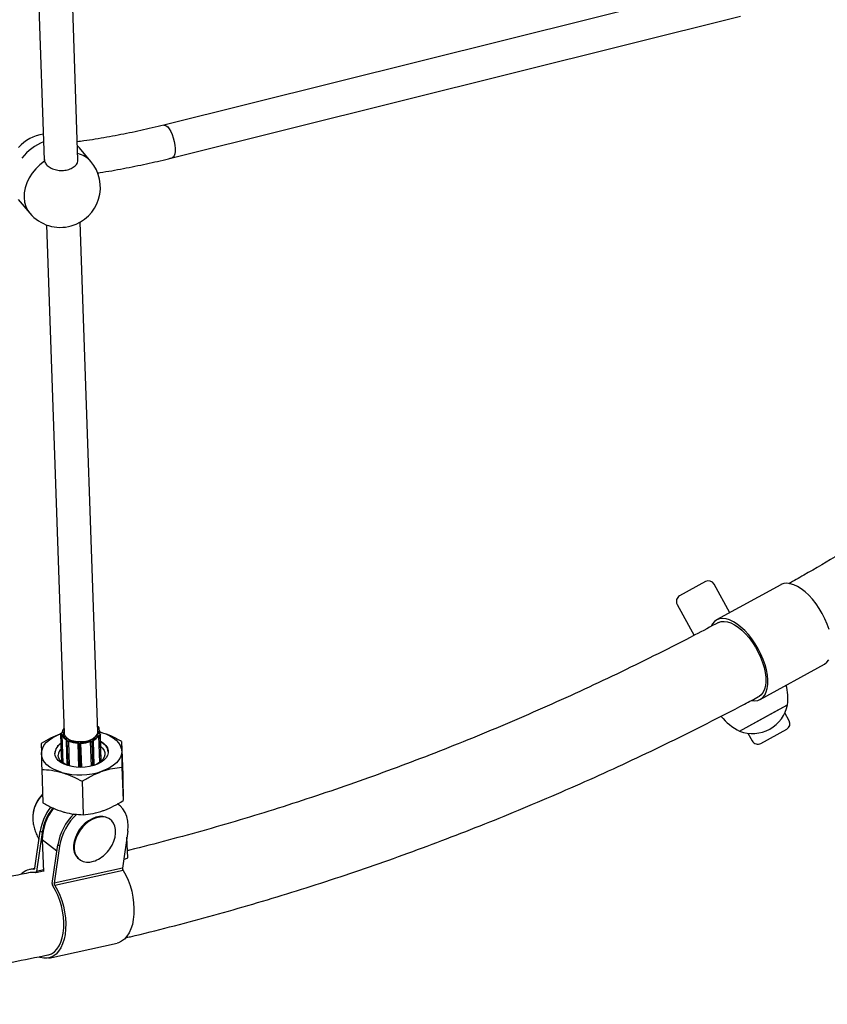
# Model space of a CAD drawing. Units: millimetres. Extents: x 37 to 56.9, y 35.8 to 60.5.
# Drawn here: x 45.5 to 45.9, y 42.7 to 43.1 of the extents above; entities that cross this region are included whole.
import ezdxf

# ---------------------------------------------------------------- set-up
doc = ezdxf.new("R2010")
doc.units = ezdxf.units.MM

# ---------------------------------------------------------------- blocks, each defined once
blk = doc.blocks.new('aa')
at = {"color": 7, "linetype": 'Continuous', "lineweight": 25}
for p, q in [((45.54095789570446, 43.38746551090689), (45.55160502879823, 43.07866840134832)), ((45.56761467030396, 43.07865564986447), (45.55694710082431, 43.38804547267591)), ((45.8780271445024, 43.16262206748955), (45.608392253578, 43.09535691878776)), ((45.61226496905875, 43.07983299241002), (45.88189985998315, 43.14709814111183)), ((45.56828618495955, 43.08455636507534), (45.5673767208872, 43.08555685899462)), ((45.57375093208807, 43.07809707717539), (45.56828618495953, 43.08455636507533)), ((45.55169775358489, 43.07912124700103), (45.55172535733346, 43.0782225004624)), ((45.53927627963414, 43.0600131337963), (45.54474102676267, 43.05355384589636)), ((45.57697147260401, 42.80728179931501), (45.56862672735573, 43.04930311998214)), ((45.55266235473408, 43.04800294521313), (45.56098128034491, 42.80673046738895)), ((45.86529453511665, 42.87870820200202), (45.85302604349244, 42.87196456634209)), ((45.87685429081373, 42.86390574583871), (45.86936856239183, 42.87752430429539)), ((45.90101816883661, 42.87718793198746), (45.87060264708077, 42.86046939776087)), ((45.85184214578581, 42.86789053906692), (45.85993512829177, 42.85316722169092)), ((45.89131524232199, 42.82278760205794), (45.92173076407782, 42.83950613628454)), ((45.88150585718013, 42.8076963930655), (45.90429019876795, 42.82022028786251)), ((45.89838483249429, 42.81697427850716), (45.90429019876795, 42.8202202878625)), ((45.88150585718015, 42.80769639306548), (45.89838483249429, 42.81697427850716)), ((45.90501349373716, 42.81267656285314), (45.90299421627257, 42.81635017304065)), ((45.55949847103891, 42.80642923328413), (45.55995855453347, 42.79308550478702)), ((45.55950071621099, 42.80640767878369), (45.55949847103891, 42.80642923328413)), ((45.55954899996955, 42.80613081024099), (45.55950071621099, 42.80640767878369)), ((45.55959734737254, 42.80649834029353), (45.5596456311311, 42.80622147175086)), ((45.56002409012554, 42.80677329164227), (45.55995176476421, 42.80676765278622)), ((45.56007981509857, 42.80676046234518), (45.55995667903449, 42.80675086202621)), ((45.56008221680678, 42.80603100381521), (45.56020535287082, 42.80604060413418)), ((45.57725887896326, 42.8090961054659), (45.57737050121024, 42.80912856708345)), ((45.57755884142603, 42.80943100376285), (45.57734333218323, 42.80967791030903)), ((45.57741646156447, 42.80899628098899), (45.57738822905726, 42.80898807050339)), ((45.57763703685104, 42.80941385585085), (45.57742152760824, 42.80966076239699)), ((45.57770014141525, 42.80926867640122), (45.57770064582976, 42.80926041665784)), ((45.57773134037082, 42.80837018775975), (45.57770064582974, 42.80926041665782)), ((45.5778470389409, 42.8063960062608), (45.57772724108639, 42.80641042518053)), ((45.57786184701498, 42.8064123830227), (45.57779271945024, 42.80642070324522)), ((45.57800317144242, 42.80637912291382), (45.57797085962019, 42.80731625756037)), ((45.57797280051772, 42.80725996601765), (45.57867797803367, 42.80706453212069)), ((45.5780096311526, 42.80585722132113), (45.57813439661216, 42.80613065742797)), ((45.57823404762752, 42.80603610265591), (45.57810928216794, 42.80576266654909)), ((45.57868434695604, 42.79350786434803), (45.57824977858701, 42.80611158171278)), ((45.88546779966656, 42.8067164078122), (45.88748707713115, 42.80304279762467)), ((45.89156110440632, 42.80185889991803), (45.90382959603053, 42.80860253557796)), ((45.56012587674997, 42.80589515352085), (45.56009473206414, 42.80589272532144)), ((45.56058410344336, 42.79260527753303), (45.56012587674997, 42.80589515352085)), ((45.56199774842835, 42.80334428855799), (45.56240192585912, 42.79162199474715)), ((45.56250415173645, 42.80296667605676), (45.56214741060466, 42.80315384003293)), ((45.56220344438881, 42.80362241774225), (45.56216102400968, 42.80359724923944)), ((45.56229583566493, 42.80364556121282), (45.56220919052537, 42.80359415364687)), ((45.56221455836538, 42.80327828034773), (45.56257129949716, 42.80309111637152)), ((45.56313671746801, 42.80310752730877), (45.56322336260756, 42.80315893487472)), ((45.56323283927154, 42.80300019219433), (45.56321092420001, 42.8029871897283)), ((45.56364068274866, 42.79117157262334), (45.56323283927154, 42.80300019219433)), ((45.56752859129346, 42.80196470000983), (45.5679240880461, 42.79049417052747)), ((45.56753061841427, 42.80200360126794), (45.56753000943684, 42.80199181243766)), ((45.56753318729933, 42.80202208502774), (45.56753061841427, 42.80200360126793)), ((45.56753061841428, 42.80200360126793), (45.56753482976098, 42.80196468350242)), ((45.56763641799543, 42.80214190120333), (45.56762680600414, 42.80207274056187)), ((45.56848772938902, 42.8016926488345), (45.56798945402429, 42.80170253213963)), ((45.56799436167411, 42.80184131632345), (45.56849263703881, 42.80183143301831)), ((45.56892232195238, 42.8020470439685), (45.56893193394368, 42.80211620460997)), ((45.56902726668267, 42.80197965525656), (45.56902483553097, 42.80196216252226)), ((45.56942348557915, 42.79048818155069), (45.56902726668267, 42.80197965525656)), ((45.57398083308498, 42.79110876294364), (45.57357789894947, 42.80279499766)), ((45.57359608928049, 42.80278119970222), (45.57357789894947, 42.80279499766)), ((45.57360264426369, 42.80295306154652), (45.5736745629782, 42.8028985088623)), ((45.57423232309525, 42.80285981965775), (45.57463898411203, 42.80303184153199)), ((45.57469995044357, 42.80290486007075), (45.57429328942679, 42.80273283819655)), ((45.57473188162181, 42.80334576573534), (45.5746599629073, 42.80340031841953)), ((45.5747951731622, 42.80334253193665), (45.57476390432075, 42.80336625036996)), ((45.57530895886836, 42.79154556919705), (45.57490910482213, 42.80314247257338)), ((45.57490910482214, 42.80314247257338), (45.57490918458941, 42.8031350946538)), ((45.57740285089154, 42.80569949130273), (45.57752264874607, 42.80568507238303)), ((45.57790670060778, 42.79289293003281), (45.57747025380409, 42.80555112733987)), ((45.57750055415983, 42.80554748037643), (45.57747025380409, 42.80555112733987)), ((45.58829517060323, 42.80285534329107), (45.58884191255559, 42.78699827331039)), ((45.55040489161817, 42.78948283131079), (45.55095163357053, 42.77362576133011)), ((45.58848714259619, 42.79057192196353), (45.58903388454855, 42.77471485198285)), ((45.56954200310366, 42.7838856659734), (45.57008874505601, 42.76802859599272)), ((45.5873427210327, 42.77246081970092), (45.586484307173, 42.77312749521802)), ((45.58691990611142, 42.77278919319245), (45.58650883587079, 42.77312731983044)), ((45.57139241882193, 42.76424553862029), (45.57129477518946, 42.7641649105983)), ((45.58301290284763, 42.76572044216195), (45.58269082596748, 42.76597057881597)), ((45.54719774950955, 42.74266349809817), (45.54971208494465, 42.76022322995833)), ((45.55057049880435, 42.75955655444122), (45.54792962373326, 42.74111308923098)), ((45.55057049880435, 42.75955655444122), (45.54971208494465, 42.76022322995833)), ((45.59128225847705, 42.76021866498562), (45.58876792304196, 42.74265893312547)), ((45.55069725535814, 42.75610203891273), (45.55121601553655, 42.74105651987594)), ((45.56689859368556, 42.75850437104661), (45.56684464485239, 42.75838980804959)), ((45.59120398454241, 42.74753632303788), (45.59086675736904, 42.75731686917015)), ((45.55536921051728, 42.73533523474948), (45.55801008558835, 42.75377869995972)), ((45.55886849944805, 42.75311202444263), (45.55635416401294, 42.73555229258248)), ((45.55886849944805, 42.75311202444263), (45.55801008558835, 42.75377869995972)), ((45.5679700154833, 42.74701600883181), (45.56829209236346, 42.74676587217779)), ((45.58935681051216, 42.7467716326199), (45.59120398454241, 42.74753632303788)), ((45.54718137568965, 42.74257372104064), (45.54457910858703, 42.74200318008985)), ((45.54757150449527, 42.7405807598154), (45.55120495231556, 42.7413773847168)), ((45.58876792304196, 42.74265893312547), (45.55635416401294, 42.73555229258248)), ((45.58899606726129, 42.74158757491432), (45.55658230823229, 42.73448093437132)), ((45.55378784533122, 42.70000165039629), (45.58620160436023, 42.70710829093927))]:
    blk.add_line(p, q, dxfattribs=at)
at = {"color": 8, "linetype": 'Continuous', "lineweight": 25}
for p, q in [((45.55996010217736, 42.79308418058561), (45.55950071621099, 42.80640767878369)), ((45.56000000775104, 42.79305030320837), (45.55954899996955, 42.80613081024099)), ((45.5774182691265, 42.80894385655414), (45.57741646156447, 42.80899628098899)), ((45.57866656082003, 42.79349199124881), (45.57823404762752, 42.80603610265591)), ((45.56055210902879, 42.79262749388111), (45.56009473206414, 42.80589272532144)), ((45.56254709922706, 42.79156173441756), (45.56214741060466, 42.80315384003293)), ((45.56290216359152, 42.79142320145834), (45.56250415173645, 42.80296667605676)), ((45.56361807712768, 42.79117859805412), (45.56321092420001, 42.8029871897283)), ((45.5683763352169, 42.79048187837643), (45.56798945402429, 42.80170253213963)), ((45.5688743744255, 42.79047884426937), (45.56848772938902, 42.8016926488345)), ((45.56942045432263, 42.79048809356161), (45.56902483553097, 42.80196216252226)), ((45.57399837725214, 42.79111370557381), (45.57359608928049, 42.80278119970222)), ((45.57468664185249, 42.79132450028749), (45.57429328942679, 42.80273283819655)), ((45.57509436025914, 42.79146585485125), (45.57469995044357, 42.80290486007075)), ((45.57793615919888, 42.79291369663507), (45.57750055415983, 42.80554748037643)), ((45.57853627444572, 42.79337867735572), (45.57810928216794, 42.80576266654909)), ((45.55757762901013, 42.7507584897488), (45.55069725535814, 42.75610203891273)), ((45.54693326196681, 42.74216803612201), (45.54673916264114, 42.7421254803007)), ((45.55118942253542, 42.74182779246267), (45.54792962373326, 42.74111308923098))]:
    blk.add_line(p, q, dxfattribs=at)
at = {"color": 8, "linetype": 'Continuous', "lineweight": 25, "flags": 128}
for points in [[(45.60839298624973, 43.09535710126964), (45.60879819616759, 43.09537540799019), (45.60947472657212, 43.09510282137428), (45.61019118367835, 43.0944791752991), (45.61091406674829, 43.09353363076201), (45.61160957457302, 43.09231040037464), (45.61224518597965, 43.09086668103041), (45.61279118048524, 43.08926997944126), (45.61322202799354, 43.08759495559889)], [(45.61322202799354, 43.08759495559889), (45.6135175825539, 43.08591993175652), (45.61366402436357, 43.08432323016737), (45.61365450596631, 43.08287951082313), (45.61348947243177, 43.08165628043578), (45.61317664054461, 43.08071073589868), (45.61273063797619, 43.08008708982349), (45.61226372537168, 43.07983268300305)], [(45.56828618495954, 43.08455636507534), (45.56805522082693, 43.08482065548469), (45.56737842836775, 43.08550733720743)], [(45.55172535733346, 43.0782225004624), (45.54957911472138, 43.07653593607546), (45.54763259044352, 43.07462809227691), (45.5459259998746, 43.07253838529913), (45.54449460133631, 43.07030998868484), (45.54336796765712, 43.06798894131778), (45.54256937519483, 43.06562319625488), (45.54211532294484, 43.06326163001172), (45.54201519166936, 43.06095303276904), (45.54227105008996, 43.05874510036308), (45.54287761214759, 43.05668344888505), (45.54382234621308, 43.05481067224845), (45.54474102676269, 43.05355384589637)], [(45.57824986435929, 42.80610766826821), (45.57824908895655, 42.80609056665018), (45.57823404762752, 42.80603610265591)]]:
    blk.add_lwpolyline(points, dxfattribs=at)
at = {"color": 7, "linetype": 'Continuous', "lineweight": 25, "flags": 128}
for points in [[(45.92173076407784, 42.83950613628454), (45.9218308698595, 42.83956257989627), (45.92294223805188, 42.84041468119295), (45.92385837524512, 42.84156942947341)], [(45.92397403895466, 42.85594507402715), (45.92308757325807, 42.85847814529592), (45.92200342371849, 42.86100900378217), (45.92073988768868, 42.86349493581139), (45.91931829005387, 42.86589398593949), (45.91776262332849, 42.8681656650412), (45.91609914273086, 42.87027163365096), (45.9143559230701, 42.87217634902376), (45.91256238492331, 42.87384766499538), (45.91074879810014, 42.87525737451799), (45.90894577077476, 42.87638168571458), (45.9071837329071, 42.87720162341813), (45.90549242267193, 42.87770334941825), (45.90390038456329, 42.87787839601073), (45.90243448764474, 42.8777238089082), (45.9011194720763, 42.87724219710019), (45.90101816883662, 42.87718793198746)], [(45.88704033011973, 42.82223336046712), (45.88711194987789, 42.8222205290291), (45.8886849240081, 42.82209995765911), (45.89012750563816, 42.82230897239688), (45.89141534810366, 42.82284404566967), (45.89252671629605, 42.82369614696634), (45.89344285348928, 42.82485089524681), (45.8941482978999, 42.82628880165282), (45.89463114363782, 42.82798559842443), (45.89488324164381, 42.82991264847053), (45.8949003372224, 42.8320374286813), (45.89468214184895, 42.83432407882556), (45.8942323380392, 42.83673400676925), (45.89355851719883, 42.83922653980055), (45.89267205150225, 42.84175961106932), (45.89158790196265, 42.84429046955559), (45.89032436593284, 42.84677640158479), (45.88890276829804, 42.8491754517129), (45.88734710157264, 42.85144713081462), (45.88568362097502, 42.85355309942436), (45.88394040131426, 42.85545781479716), (45.88214686316747, 42.8571291307688), (45.8803332763443, 42.85853884029139), (45.87853024901892, 42.85966315148799), (45.87676821115126, 42.86048308919155), (45.87507690091609, 42.86098481519166), (45.87348486280744, 42.86115986178413), (45.8720189658889, 42.86100527468162), (45.87070395032046, 42.8605236628736), (45.86956200981518, 42.85972315459409), (45.86861241707253, 42.85861726014022), (45.86802125418386, 42.85756647194304)], [(45.87132517947292, 42.85915491651542), (45.87144200241205, 42.85921710867839), (45.87272265566553, 42.85967106589619), (45.87415414993271, 42.85979458801981), (45.87571026854668, 42.85958541284083), (45.87736251244574, 42.85904737123454), (45.87908062211092, 42.85819031700048), (45.88083313174462, 42.8570299463981), (45.88258794554149, 42.85558751068233), (45.88431292549731, 42.8538894269039), (45.88597647999063, 42.85196679410241), (45.88754814235802, 42.84985482375227), (45.88899912886646, 42.8475921948929), (45.89030286586427, 42.84522034575329), (45.89143547645624, 42.84278271484403), (45.89237621778972, 42.84032394541595), (45.89310786094331, 42.83788906785487), (45.89361700646073, 42.83552267498627), (45.89389432975105, 42.83326810539353), (45.8939347518611, 42.8311666497066), (45.89373753249244, 42.82925679439735), (45.89330628355928, 42.82757351693068), (45.89264890303922, 42.82614764518047), (45.8917774303281, 42.82500529284175), (45.89070782574817, 42.82416738117944), (45.89059270992986, 42.8241020833034)], [(45.55026026879488, 42.79703514813549), (45.55040146794125, 42.79842831243907), (45.55086605006738, 42.79980695663669), (45.55164606604431, 42.80114749174385), (45.55272816958239, 42.80242698083323), (45.5540938455901, 42.80362353149177), (45.55571972697227, 42.80471667040594), (45.5575779944477, 42.80568769366586), (45.55963685254466, 42.80651998679433)], [(45.57694419838614, 42.80807282912266), (45.57703218101214, 42.80771733283206), (45.57701870776746, 42.80677106293463), (45.57665362112347, 42.80583869007937), (45.5759528771184, 42.80496096343408), (45.57494710162781, 42.80417624386494), (45.57368025186689, 42.80351882738266), (45.5722076952492, 42.80301744624211), (45.57059378956507, 42.80269401320504), (45.56890907023724, 42.80256266384717), (45.56722716758453, 42.80262913876574), (45.56562158882355, 42.80289053268781), (45.56416250545054, 42.80333542144467), (45.56291368641038, 42.80394436126286), (45.56192971108763, 42.80469073855029), (45.56125358392552, 42.80554193303799), (45.56091485492545, 42.80646074344236), (45.56092832817014, 42.80740701333978), (45.56095400612703, 42.80752149719672)], [(45.56098128034489, 42.80673046738895), (45.56105028228339, 42.8062260699527), (45.56146332575022, 42.80529744733333), (45.56222767111877, 42.80444872097313), (45.56330757844909, 42.8037195763734), (45.56465255247467, 42.80314410752524), (45.5661997037049, 42.80274922271241), (45.56787668906777, 42.80255338630987), (45.56960509459157, 42.80256575541014), (45.57130410195498, 42.80278575164785), (45.572894267462, 42.80320308824342), (45.57430123674087, 42.8037982510015), (45.57545922147183, 42.80454341077296), (45.57631407557589, 42.80540372471512), (45.57682582702522, 42.80633896550418), (45.576971472604, 42.80728179931501)], [(45.57867797803367, 42.80706453212069), (45.58076099997295, 42.80635069004794), (45.58264794488168, 42.80548677379183), (45.58430652660932, 42.804487565199), (45.58570836636266, 42.80337016100552), (45.58682947827486, 42.80215368030696), (45.58765067981028, 42.80085893742533), (45.58815791998295, 42.7995080857703), (45.5883425197729, 42.79812423878823)], [(45.5783652682906, 42.8027620521879), (45.57838927423776, 42.80274890274265), (45.57975650023273, 42.80185171718911), (45.5808229518651, 42.800831633291), (45.58155794926311, 42.79971799700481), (45.58194034788983, 42.79854284561887), (45.58195914683298, 42.79733998609898), (45.58161380528121, 42.79614402252349), (45.5809142580822, 42.79498936058698), (45.57988062993519, 42.79390921781106), (45.57854265644006, 42.79293466793682), (45.57693882865824, 42.79209374698975), (45.57511528579489, 42.79141064673443), (45.5731244878581, 42.79090501872152), (45.57102370647987, 42.79059140894833), (45.56887337731557, 42.79047883939707), (45.56673536142016, 42.79057054848874), (45.56467116561826, 42.79086389791979), (45.56274017306485, 42.79135044856115), (45.56099793489993, 42.79201620323676), (45.55949457214341, 42.79284200939672), (45.55827333380463, 42.79380411010135), (45.5573693526871, 42.79487482746508), (45.5568086346817, 42.79602335889879), (45.55660731062454, 42.79721666324428), (45.55660731062454, 42.79721666324428)], [(45.5599248105341, 42.78809485480302), (45.55784178859483, 42.78880869687578), (45.5559548436861, 42.7896726131319), (45.55429626195846, 42.79067182172473), (45.55289442220511, 42.79178922591819), (45.55177331029291, 42.79300570661677), (45.5509521087575, 42.79430044949839), (45.55044486858482, 42.79565130115343), (45.55026026879488, 42.79703514813549)], [(45.57844661038363, 42.80040290038717), (45.5792991689696, 42.79961568064772), (45.58001514151599, 42.79859414087878), (45.58038781000779, 42.7975096996618), (45.58040519657303, 42.79639721182978), (45.58006674239319, 42.79529243365701), (45.57938332566411, 42.79423087362298), (45.57837691196177, 42.79324665114062), (45.57707984825065, 42.79237139993035), (45.57553382322564, 42.7916332512862), (45.57378852740313, 42.79105592991299), (45.57358586066861, 42.79100286927643)], [(45.5883425197729, 42.79812423878823), (45.58820132062653, 42.79673107448464), (45.5877367385004, 42.79535243028704), (45.58695672252347, 42.79401189517988), (45.58587461898538, 42.79273240609049), (45.58450894297768, 42.79153585543195), (45.58288306159551, 42.79044271651777), (45.58102479412008, 42.78947169325785), (45.57896593602311, 42.7886394001294)], [(45.56548009390849, 42.79072338745863), (45.56415588328493, 42.79102214833603), (45.56248441472562, 42.79158748715415), (45.56103309409509, 42.79231512414005), (45.55984856803256, 42.79318167244227), (45.55896890818029, 42.79415928048543), (45.55842238752973, 42.7952165271426), (45.55822657170427, 42.79631943163635)], [(45.59128225847705, 42.76021866498562), (45.5914751230528, 42.76268150770851), (45.59133413613182, 42.76502187870203), (45.59086216780126, 42.7671921347618), (45.59006882597529, 42.76914809573297), (45.58897026080567, 42.77084994389067), (45.58758883591124, 42.77226303451414), (45.58627042681287, 42.77318252301797)], [(45.58269082596748, 42.76597057881597), (45.58220297997281, 42.76631025990245), (45.58087558327884, 42.76692154000474), (45.57937969962666, 42.76721596312376), (45.57776078068412, 42.76718458336204), (45.57606801648404, 42.76682835417776), (45.57435284081007, 42.76615809941441), (45.57266736840715, 42.76519418442383), (45.57106281150136, 42.76396589727523), (45.56958792374233, 42.76251055885209), (45.56828751884827, 42.76087238887592), (45.56720110896387, 42.75910116231256), (45.56636170410373, 42.7572506969848), (45.56579480915973, 42.75537721834526), (45.5655176489479, 42.75353765109438), (45.56553864484104, 42.7517878895522), (45.56585715888954, 42.75018109933777), (45.56646351320523, 42.74876610195868), (45.56733928401903, 42.74758589139427), (45.5679700154833, 42.74701600883181)], [(45.58324152162401, 42.75269398166049), (45.58378180936705, 42.7536352886812), (45.5846212142272, 42.75548575400894), (45.5851881091712, 42.7573592326485), (45.58546526938301, 42.75919879989938), (45.58544427348988, 42.76094856144155), (45.58512575944138, 42.76255535165598), (45.5845194051257, 42.76397034903506), (45.58364363431189, 42.76515055959949), (45.58252505685297, 42.76606012324844), (45.58119766015899, 42.76667140335073), (45.57970177650682, 42.76696582646974), (45.57808285756427, 42.76693444670802), (45.57639009336419, 42.76657821752374), (45.57467491769023, 42.76590796276039), (45.57298944528731, 42.76494404776982), (45.57138488838152, 42.76371576062121), (45.56991000062248, 42.76226042219807), (45.56860959572843, 42.76062225222192), (45.56752318584404, 42.75885102565854), (45.56668378098388, 42.75700056033078), (45.56611688603989, 42.75512708169124), (45.56583972582806, 42.75328751444036), (45.5658607217212, 42.75153775289819), (45.5661792357697, 42.74993096268375), (45.56678559008538, 42.74851596530466), (45.56766136089919, 42.74733575474025), (45.56877993835812, 42.74642619109129), (45.57010733505209, 42.74581491098901), (45.57160321870426, 42.74552048786998), (45.57322213764682, 42.7455518676317), (45.57491490184689, 42.74590809681598), (45.57491490184689, 42.74590809681598)], [(45.54744430635692, 42.74057872413131), (45.5458955335933, 42.7406737468325), (45.54490034358973, 42.74053801044937)], [(45.58899606726129, 42.74158757491432), (45.59025536288281, 42.73935962408241), (45.5913685340109, 42.73694179573855), (45.59231679349111, 42.73437489593073), (45.59308413740737, 42.73170224660824), (45.59365761518244, 42.72896895447063), (45.59402754814675, 42.72622114969521), (45.59418769288671, 42.72350520739126), (45.59413534661577, 42.72086696492038), (45.59387139278972, 42.71835094829258), (45.59340028619648, 42.71599962069415), (45.59272997777198, 42.71385266583013), (45.59187178041107, 42.71194631817666), (45.59084017803804, 42.71031275144614), (45.58965258115935, 42.70897953558693), (45.5883290330239, 42.70796917148108), (45.58689187135013, 42.70729871119364), (45.58620160436023, 42.70710829093927)], [(45.55658230823229, 42.73448093437132), (45.55784160385381, 42.73225298353941), (45.5589547749819, 42.72983515519554), (45.55990303446211, 42.72726825538773), (45.56067037837836, 42.72459560606525), (45.56124385615344, 42.72186231392763), (45.56161378911774, 42.71911450915221), (45.5617739338577, 42.71639856684826), (45.56172158758677, 42.71376032437739), (45.56145763376071, 42.7112443077496), (45.56098652716747, 42.70889298015116), (45.56031621874298, 42.70674602528715), (45.55945802138206, 42.70483967763367), (45.55842641900902, 42.70320611090317), (45.55723882213034, 42.70187289504395), (45.55591527399488, 42.7008625309381), (45.55447811232111, 42.70019207065066), (45.55295159230002, 42.69987282963947), (45.55136147723672, 42.69991019578249), (45.54973460373927, 42.70030353844579), (45.54912650422332, 42.70053914889182)], [(45.55346661032851, 42.70146682003676), (45.55367342418882, 42.70151587179946), (45.55509378325777, 42.70206734924469), (45.55640589981731, 42.70296560720446), (45.55758574350727, 42.70419419480623), (45.55861170643881, 42.70573061145555), (45.55946499892544, 42.7075467189164), (45.56012999360112, 42.70960925664035), (45.56059451162285, 42.71188045090676), (45.56085004571644, 42.71431870661813), (45.56089191598033, 42.71687936908089), (45.56071935559431, 42.71951554182016), (45.56033552486313, 42.72217894545111), (45.55974745333816, 42.72482080187692), (45.55896591107668, 42.7273927276206), (45.55800521139705, 42.72984761992936), (45.55688294874174, 42.73214051942368), (45.55561967644924, 42.73422943349229)]]:
    blk.add_lwpolyline(points, dxfattribs=at)
at = {"color": 7, "linetype": 'Continuous', "lineweight": 25}
for centre, radius, start, end in [((45.55378123229685, 43.07228474943582), 0.01899963689524375, 97.88055114351936, 139.1995160516764), ((45.5592459794254, 43.06582546153588), 0.01899963689524601, 285.7895544315495, 40.23220109903773), ((45.5592459794254, 43.06582546153588), 0.01899963689524384, 220.2322010989912, 285.7895544315495), ((45.86673959990092, 42.87607923951111), 0.002999942667670519, 28.79632506423861, 118.7963250641197), ((45.85447110827671, 42.86933560385118), 0.00299994266767301, 118.7963250641197, 208.7963250642386), ((45.87439516037557, 42.82272074391072), 0.02999942667671075, 355.218842539884, 13.14807466024616), ((45.88755931640993, 42.82367089633318), 0.01708300685757458, 249.2460439264694, 348.346606201699), ((45.89541662460511, 42.83427563591736), 0.02999942667670327, 220.693286303602, 242.3738075883622), ((45.90238453124626, 42.81123149806886), 0.002999942667670519, 298.7963250642386, 28.79632506423861), ((45.55959782130578, 42.80640100745505), 9.733399231458407e-05, 90.27898251308672, 176.0698325324952), ((45.5596461050643, 42.80612413891241), 9.73339922697751e-05, 90.27898248813386, 176.0698325641575), ((45.55997689525632, 42.80636712179415), 0.0004888123633933928, 208.9103298748577, 283.9495576669993), ((45.55990919294292, 42.80643651293106), 0.0003179155273331492, 81.4097543779124, 168.7858077923974), ((45.55998794736051, 42.80641052099337), 0.0003910498907027005, 208.9103298715769, 283.9495576693199), ((45.56346850757058, 42.80667215131186), 0.003487894088449238, 136.6147787567829, 179.1193471831112), ((45.56338598494457, 42.80680891541722), 0.003306524875266953, 137.8375772531435, 180.8396295210597), ((45.55888069163522, 42.80585255102169), 0.001214704958996916, 1.895306056362742, 8.447922015681836), ((45.56444796741566, 42.80763386921521), 0.004531917010991368, 200.5830900652306, 241.6482473743815), ((45.57490461490348, 42.80730186026982), 0.002960046467007136, 342.4729650979552, 37.31195760111034), ((45.57738128391603, 42.80933171431398), 0.0002034331930038666, 266.9616896537448, 29.21374582800968), ((45.57717667596128, 42.80898709900511), 0.0002399613392346758, 2.192925705362178, 36.12474753642265), ((45.57498409357085, 42.8072207007617), 0.002983867162075494, 343.463927998399, 36.32099470073385), ((45.5778915962991, 42.80615598893044), 0.0002441181620447587, 354.0438452080315, 100.516794743863), ((45.57812588332588, 42.80602189694673), 0.0001090931635038603, 7.482092207588159, 85.52426759923597), ((45.56283237556779, 42.79657074260908), 0.006258486000199458, 120.5364329802012, 174.0761161766824), ((45.5625661393543, 42.79673010817194), 0.005969047973988314, 119.2091279830226, 176.2450619377735), ((45.56439113479366, 42.80756242419288), 0.004579543391333526, 201.3503105475632, 240.8810268914273), ((45.56226676947776, 42.80343714986422), 0.0001672289554038021, 110.1398093028705, 251.8073320226444), ((45.5622976782319, 42.80315309246315), 0.0001502694867824194, 123.5826075868864, 179.7149602942893), ((45.56265441936371, 42.80296592848693), 0.000150269486806039, 123.5826075906603, 179.7149602780882), ((45.56283700784572, 42.80368427215335), 0.0007910356169750636, 245.1158273125717, 298.2091944861461), ((45.56283758438456, 42.80366519324872), 0.0006328284935010878, 245.11582731147, 298.2091944906745), ((45.56305855682585, 42.80297628042864), 0.0001527574205397453, 4.09531249229063, 59.2251944299221), ((45.56825630669843, 42.81491464533045), 0.01278777754501436, 246.8228965375577, 267.2214928745486), ((45.56824727940956, 42.81493483142792), 0.01294527804003372, 247.2098749893222, 266.834514422906), ((45.56791225827187, 42.80210320801574), 0.0004080445341886084, 199.9119925409369, 280.9052037110654), ((45.56792804126358, 42.80214357822948), 0.0003094521880448432, 193.2330913638338, 282.3753742223387), ((45.568960913986, 42.80173765849126), 0.0009720948090504393, 173.8787146937202, 182.0708164636578), ((45.56945918934507, 42.80172777518656), 0.000972094803419425, 173.8787146842133, 182.0708165008001), ((45.56857650375733, 42.80218568152775), 0.0005009612011635029, 259.7928200955543, 333.5011229543196), ((45.56856365653346, 42.80222585917291), 0.0004007689609411184, 259.7928200944987, 333.501122952319), ((45.56892726014802, 42.80194866304876), 9.850477726623136e-05, 7.87682223610167, 92.87352981577934), ((45.56870851534913, 42.81681579687118), 0.01470129002891421, 270.8707695242571, 289.445175620289), ((45.56870962837043, 42.81685926133719), 0.01488299604286494, 271.2229202074623, 289.0930249370876), ((45.57372841075902, 42.80277758552945), 0.0001323708273165871, 114.0036553968428, 178.4354363617622), ((45.57399175012173, 42.80343546710645), 0.0007646001160861681, 238.8370214937057, 293.2270110648938), ((45.57399109165122, 42.80342192278583), 0.000611680093000068, 238.837021499272, 293.2270110567252), ((45.5741108424379, 42.8027233680655), 0.0001826926028519095, 2.971339952016169, 48.32184162948146), ((45.57462218146458, 42.80320752120213), 0.0001764813742632223, 275.4633596863898, 51.56720629405362), ((45.57451750345466, 42.80289538993972), 0.0001826926028733966, 2.971339947218837, 48.32184162264137), ((45.57209925297283, 42.80924092128545), 0.006377293877957299, 293.6742056260664, 326.2673372331394), ((45.57214427849574, 42.80919087022937), 0.006450871358733289, 294.2900340487163, 325.651508810855), ((45.57785906793593, 42.80556048005577), 0.0003587493823281701, 159.6779673615989, 182.0766303557931), ((45.57763254575431, 42.80614268803501), 0.0006096670713137425, 257.4965837921777, 321.4405565791974), ((45.57762824202166, 42.80616123850997), 0.0004877336571383827, 257.4965837941288, 321.4405565723488), ((45.57800111786634, 42.80574846083992), 0.0001090931634715034, 7.482092202131912, 85.5242676055119), ((45.57598272762417, 42.79716886279299), 0.006060413404248731, 7.135509328655238, 66.84303020186586), ((45.89011603962205, 42.80448786240893), 0.002999942667668028, 208.7963250640008, 298.7963250641197), ((45.56269587608462, 42.796182819188), 0.004471391797333366, 131.4460346236291, 178.2491950310298), ((45.56856361187575, 42.81919969311355), 0.03228219098735075, 254.4783370379081, 288.7979028338744), ((45.56233432402302, 42.76629243939493), 0.01619952449063955, 135.3394162793939, 179.4210478264879), ((45.56178812601478, 42.76657009008021), 0.01561697371147321, 134.6553960122656, 183.4735120182809), ((45.56313140598598, 42.76596749367241), 0.01708300685757112, 136.1699095424112, 168.6117845298193), ((45.57538878402369, 42.75601273271465), 0.02601963033240061, 142.7603724518961, 170.6874471808977), ((45.57607967655933, 42.75542399738661), 0.02584175260204323, 142.1904882026243, 170.7978730615666), ((45.57479756137855, 42.75599829188506), 0.02410052932454422, 141.0985742526111, 179.7533545798428), ((45.5847588289684, 42.74914021855093), 0.02714794250382891, 134.7198611480208, 170.1622093467008), ((45.58529488009504, 42.74865980588761), 0.02679880303597925, 132.7501459899017, 170.4368260067783), ((45.58182495431231, 42.75144940212937), 0.01650965862708285, 129.6294026898723, 154.7021631221537), ((45.56851848097033, 42.76178369472707), 0.01730291333049798, 316.0219244480192, 328.3096413639725), ((45.57039776631113, 42.75967068607935), 0.0144849361987, 288.1707895672677, 316.8747268383794), ((45.54613290756041, 42.73491690318326), 0.00723402580041232, 85.19262878126105, 136.3808793383247), ((45.54669048130261, 42.74263142481963), 0.0005082811514948998, 275.496007988536, 3.617850500031088), ((45.54743608813629, 42.74107375637274), 0.0004951004536540334, 270.9511019006887, 4.556618916821281), ((45.59042906833226, 42.74245270107072), 0.00167389824538464, 172.9229113679877, 211.1200663215417), ((45.55702092990978, 42.73512808598448), 0.0016646583921075, 172.8516283256197, 212.6728827886453), ((45.55801530930336, 42.73534606052776), 0.001673898245491486, 172.9229113694326, 211.1200663210312)]:
    blk.add_arc(centre, radius, start, end, dxfattribs=at)
at = {"color": 8, "linetype": 'Continuous', "lineweight": 25}
for centre, radius, start, end in [((45.56024778160717, 43.06463431305099), 0.02444914363243318, 111.4566651987361, 141.8181064687482), ((45.56476237035229, 43.070289563866), 0.01190594415217687, 40.97775727462147, 76.68853850579987), ((45.55993262147555, 42.8067529381116), 2.414697233244659e-05, 355.0677887227903, 37.54515999831366), ((45.57700101044691, 42.80925887298652), 0.0005410882079951904, 50.7537815716933, 102.3716521722385), ((45.57736928360345, 42.80960938853488), 7.327147974484306e-05, 44.51886356447044, 110.7433034818041), ((45.57737888168969, 42.8093216584118), 0.0003275404009646044, 276.5882571830127, 349.2237189999249), ((45.57758479232974, 42.8093624946285), 7.325947647989163e-05, 44.46536301494297, 110.7464269787534), ((45.57786595020062, 42.80639378911958), 1.904078409898928e-05, 102.4401949762885, 173.3132130825619), ((45.5622374423888, 42.8033790887997), 0.0002425752029448909, 189.0812201549998, 248.2134423663486), ((45.56218236436791, 42.80355299107995), 4.913247030645179e-05, 56.90721183923953, 115.769265511507), ((45.56761729218961, 42.80198449788584), 8.875405647225238e-05, 83.84646993521663, 167.5704191585135), ((45.57461994233039, 42.80318776229103), 0.0002939982387914733, 285.7915341479427, 349.6801717133564), ((45.57476075731183, 42.80328990690329), 6.288095571829027e-05, 56.8336242106494, 117.3362715741825)]:
    blk.add_arc(centre, radius, start, end, dxfattribs=at)
at = {"color": 7, "linetype": 'Continuous', "lineweight": 25}
for points, knots in [([(45.608392253578, 43.09535691878776), (45.60652936412242, 43.09490098061352), (45.60109344256284, 43.09357055054224), (45.59204935033648, 43.09159244336922), (45.58125150669225, 43.08955451237365), (45.57300190687327, 43.08817287079455), (45.56834842397294, 43.08757063803934), (45.56731191212069, 43.08743649735332)], [0, 0, 0, 0, 0.1369088626243802, 0.3995008054849045, 0.6621097258863675, 0.9247386782374379, 1, 1, 1, 1]), ([(45.55172535733346, 43.0782225004624), (45.55197970370588, 43.07765363161599), (45.55248841336665, 43.0765158560891), (45.55430357196865, 43.07511415599961), (45.55665893478655, 43.07414824529019), (45.55936322986181, 43.07373974351218), (45.56207660328598, 43.07393160592569), (45.56450695505696, 43.07469614200831), (45.56635816253161, 43.0759427723423), (45.56748317167663, 43.07744048567365), (45.56752197951154, 43.07850348330948), (45.56753964061794, 43.07898724424079)], [0, 0, 0, 0, 0.1143150039311372, 0.2286376106698282, 0.3429143674035437, 0.4566603997997708, 0.5695993052204695, 0.6818394915013218, 0.7938404529213777, 0.906178592375472, 1, 1, 1, 1]), ([(45.57688822548684, 43.07266255726442), (45.57729055959194, 43.07272087858), (45.58138398926256, 43.0733142516015), (45.58914399507863, 43.07473568733332), (45.59996381000373, 43.0769098929815), (45.60766084356749, 43.07869131451145), (45.61169049252873, 43.07969054035071), (45.61226496905875, 43.07983299241003)], [0, 0, 0, 0, 0.03391209632915531, 0.3450286206058172, 0.6561656061360654, 0.9509821348237459, 1, 1, 1, 1]), ([(45.93553638695442, 42.89574317660741), (45.93333625644097, 42.89439911257087), (45.9254994497222, 42.88961159200896), (45.91525753101768, 42.88358340135265), (45.90718134115447, 42.87900616886634), (45.90481414216548, 42.87766454363248)], [0, 0, 0, 0, 0.2162498527680523, 0.7702762580405522, 1, 1, 1, 1]), ([(45.87145910659711, 42.85926644556751), (45.86773533780629, 42.85728132983527), (45.85824835022674, 42.85222388149363), (45.84289872826533, 42.84442108258743), (45.82542588254366, 42.83582103857563), (45.80786848888428, 42.82752380255216), (45.7902344596737, 42.81951621026246), (45.77252595907422, 42.81180377615171), (45.75474671018982, 42.80438694095841), (45.73690003699075, 42.79726742999635), (45.7189893857915, 42.79044657316426), (45.70101819472205, 42.78392566421792), (45.68298989140827, 42.77770620214017), (45.66490802990837, 42.77178856440661), (45.64677574230343, 42.76617707132675), (45.62859779269185, 42.76086105143347), (45.61037290578252, 42.75588552168291), (45.59786626054039, 42.75259746043618), (45.59142644084591, 42.75105566464396), (45.5910854546356, 42.75097402709365)], [0, 0, 0, 0, 0.04112804554461033, 0.1047812791750243, 0.1684390489537128, 0.2321014538091418, 0.2957685863918215, 0.359440532399837, 0.423117369896695, 0.486799168626345, 0.5504859893293607, 0.6141778830649209, 0.677874890544476, 0.7415770414817948, 0.8052843539650283, 0.8689968338570027, 0.9327144742300825, 0.9964372548410552, 1, 1, 1, 1]), ([(45.59018495845496, 42.70960415124348), (45.59094997872346, 42.70978061327631), (45.59793398672875, 42.71139156699961), (45.61110390497402, 42.71473069924374), (45.62968823329657, 42.71964187274332), (45.64822734205787, 42.72489113161987), (45.66672212158068, 42.73043834471592), (45.68516788814746, 42.73629298080211), (45.70356146097717, 42.74245114244647), (45.72189926641438, 42.74891244059468), (45.74017784806436, 42.75567546919081), (45.7583937268861, 42.76273903099091), (45.77654345530254, 42.77010176087997), (45.79462354537166, 42.77776240756091), (45.81263070672955, 42.78571908445889), (45.83056097128909, 42.7939719858405), (45.84841296156044, 42.80251327172779), (45.86617569619362, 42.81136481729186), (45.88021511211746, 42.81856165569589), (45.88830007314407, 42.82290769496471), (45.89052570319151, 42.82410407371685)], [0, 0, 0, 0, 0.007449944365684606, 0.06801188573883779, 0.1285781255406776, 0.1891487255593748, 0.2497237355393518, 0.3103031934202767, 0.370887125624087, 0.4314755473865403, 0.492068463128566, 0.552665866864187, 0.6132677426388015, 0.6738740649955277, 0.7344847994638383, 0.795099903066927, 0.8557193248434967, 0.9163430063799449, 0.9769708823496515, 1, 1, 1, 1]), ([(45.55939191396553, 42.80643071219909), (45.55924904311924, 42.80637901889779), (45.55763081568566, 42.80579351443357), (45.5545171392901, 42.80438496472746), (45.55165639715854, 42.80264447270172), (45.55021291962521, 42.80176625263833)], [0, 0, 0, 0, 0.04577915213213043, 0.5185178207654316, 1, 1, 1, 1]), ([(45.55995176476423, 42.80676765278622), (45.55989322266127, 42.8067592729915), (45.55977106828664, 42.80674178765133), (45.55962310901272, 42.8066675216571), (45.55952761957968, 42.80656834754053), (45.55949430114437, 42.80647075762232), (45.55949988986207, 42.80641595327171), (45.55950169456696, 42.80639825588825)], [0, 0, 0, 0, 0.2351170876027018, 0.4905970122207518, 0.7171429937804115, 0.9086600088056407, 0.9999999999999999, 0.9999999999999999, 0.9999999999999999, 0.9999999999999999]), ([(45.56007981509857, 42.80676046234518), (45.56007931597514, 42.80676069549096), (45.56006824132984, 42.80676586857396), (45.56004842753378, 42.8067734093738), (45.56003164544575, 42.80677217360613), (45.56002421254186, 42.806771626276)], [0, 0, 0, 0, 0.02561902892403655, 0.5684398696255769, 1, 1, 1, 1]), ([(45.56020535287082, 42.80604060413418), (45.56020494802439, 42.80604029616046), (45.56019596521484, 42.80603346278114), (45.56017702003855, 42.80601576829612), (45.56015285393565, 42.80598330103943), (45.56013603091517, 42.80594892115553), (45.56012692189924, 42.8059192290939), (45.56012622561323, 42.80590318977289), (45.56012587674997, 42.80589515352085)], [0, 0, 0, 0, 0.01077378133044825, 0.2390507028403951, 0.5071604980750237, 0.7072944509086989, 0.853344442271247, 1, 1, 1, 1]), ([(45.57742152760824, 42.80966076239697), (45.57738317548274, 42.80969421374427), (45.57730695457944, 42.80976069485514), (45.5771357683326, 42.80980815797574), (45.57698595015156, 42.8098214694991), (45.57690466022333, 42.80980513979834), (45.57688460827261, 42.8098011117181)], [0, 0, 0, 0, 0.2990062877379157, 0.5942442315137071, 0.8999114053428792, 1, 1, 1, 1]), ([(45.57738822905726, 42.80898807050339), (45.57738702875069, 42.80899582918876), (45.57738463309383, 42.80901131452255), (45.57736866912752, 42.809036514227), (45.57734094915021, 42.80906291328695), (45.57730261743939, 42.80908418273317), (45.57727327141478, 42.80909322482411), (45.57725949964352, 42.80909598123706), (45.57725887896326, 42.8090961054659)], [0, 0, 0, 0, 0.1466555577761038, 0.2927055492602247, 0.4928395020098268, 0.7609492972298284, 0.9892262187381142, 1, 1, 1, 1]), ([(45.57769370118858, 42.80927077511554), (45.57769335909784, 42.80928962845226), (45.57769239839029, 42.80934257505557), (45.57765872180666, 42.80938593536844), (45.57763703685104, 42.80941385585085)], [0, 0, 0, 0, 0.3560820816562007, 0.9999999999999999, 0.9999999999999999, 0.9999999999999999, 0.9999999999999999]), ([(45.57779256386537, 42.80641916567322), (45.57778336913362, 42.80642010196615), (45.57776327034583, 42.8064221486113), (45.57774026841097, 42.80641534410009), (45.57772780289499, 42.8064106373109), (45.57772724108639, 42.80641042518053)], [0, 0, 0, 0, 0.4460556857689159, 0.9750342717611928, 1, 1, 1, 1]), ([(45.57824822914478, 42.80610599104568), (45.57824875774641, 42.80610845087759), (45.57825725271334, 42.80614798195289), (45.57822152085409, 42.80622568011718), (45.57814327274264, 42.80631545675968), (45.57802054641878, 42.80638306056831), (45.57791444236881, 42.80640266512316), (45.57786184701497, 42.80641238302269)], [0, 0, 0, 0, 0.01543260850556553, 0.2480119089777237, 0.4734523356866731, 0.7389924256062352, 1, 1, 1, 1]), ([(45.57867797803367, 42.80706453212069), (45.57845036036763, 42.80713750238368), (45.5782143620637, 42.80721315933336), (45.57798105494663, 42.80725921904896), (45.57797276987666, 42.80726085469544)], [0, 0, 0, 0, 0.9644885673509892, 1, 1, 1, 1]), ([(45.58829517060323, 42.80285534329107), (45.58672760118837, 42.80370410704178), (45.58356372144393, 42.80541719637179), (45.58031639216256, 42.80651210479503), (45.57867797803367, 42.80706453212069)], [0, 0, 0, 0, 0.4954579634770175, 0.9999999999999999, 0.9999999999999999, 0.9999999999999999, 0.9999999999999999]), ([(45.55021291962521, 42.80176625263833), (45.55021381279958, 42.80145837116677), (45.5502159876533, 42.80070868870834), (45.55022848675071, 42.79922554285965), (45.55024963223345, 42.79776821199769), (45.55026026879488, 42.79703514813549)], [0, 0, 0, 0, 0.2572432618848391, 0.6263798857723765, 1, 1, 1, 1]), ([(45.56216102400968, 42.80359724923946), (45.56211907775955, 42.80356600954399), (45.56204401077301, 42.80351010300186), (45.56199495706924, 42.80341140797981), (45.56200207270817, 42.80335692546612), (45.56200424217917, 42.8033403144162)], [0, 0, 0, 0, 0.4681799546263576, 0.8378545936262368, 1, 1, 1, 1]), ([(45.56229583566493, 42.80364556121282), (45.56229516852002, 42.80364555372144), (45.56228036578231, 42.80364538750118), (45.56224964793772, 42.80364127374033), (45.56221761521631, 42.80363290400716), (45.56220469858325, 42.8036227664745), (45.56220373084136, 42.80362200694879)], [0, 0, 0, 0, 0.02037114000700899, 0.4519987175196792, 0.958942566973324, 1, 1, 1, 1]), ([(45.56322336260756, 42.80315893487472), (45.56322339340363, 42.80315856111868), (45.56322407671262, 42.80315026814888), (45.56322566484274, 42.80312948417757), (45.56322812308026, 42.80309303987598), (45.56323030438311, 42.80305583768893), (45.56323190181235, 42.80302456078866), (45.56323252635445, 42.80300832625475), (45.56323283927154, 42.80300019219433)], [0, 0, 0, 0, 0.01077378134453741, 0.2390507028756042, 0.5071604980710144, 0.7072944508795392, 0.8533444423335782, 1, 1, 1, 1]), ([(45.56763641799543, 42.80214190120333), (45.5676358954751, 42.80214165496166), (45.56762430169492, 42.80213619130478), (45.56759979837911, 42.80212142978364), (45.56756817485775, 42.8020927958333), (45.56754637546893, 42.80206123779774), (45.5675354758898, 42.80203743125344), (45.56753443195845, 42.80202573260576), (45.56753409569416, 42.80202196431449)], [0, 0, 0, 0, 0.011675814375759, 0.2590651839270707, 0.5496224278642804, 0.7665125632774469, 0.9247905662592546, 0.9999999999999999, 0.9999999999999999, 0.9999999999999999, 0.9999999999999999]), ([(45.56902726668267, 42.80197965525656), (45.5690263162663, 42.80198762340758), (45.56902441935802, 42.80200352680774), (45.56901250546755, 42.80203212141005), (45.56899200154407, 42.80206456918778), (45.56896384743254, 42.80209436980995), (45.56894241640544, 42.80211004649492), (45.56893238600406, 42.80211593903879), (45.56893193394368, 42.80211620460997)], [0, 0, 0, 0, 0.1466555577109176, 0.2927055491221392, 0.4928395019658538, 0.7609492971812664, 0.989226218742998, 0.9999999999999999, 0.9999999999999999, 0.9999999999999999, 0.9999999999999999]), ([(45.57357789894947, 42.80279499766), (45.57357784576227, 42.80280312656868), (45.5735777396075, 42.80281935082034), (45.57358033242254, 42.80285054460701), (45.57358554547388, 42.80288760012682), (45.57359333675224, 42.802923841129), (45.57359954742276, 42.80294447041094), (45.57360251071118, 42.80295269105034), (45.57360264426369, 42.80295306154652)], [0, 0, 0, 0, 0.1466555576445842, 0.2927055491129256, 0.4928395020090437, 0.7609492971361886, 0.9892262187819864, 1, 1, 1, 1]), ([(45.57476311711268, 42.80336522706853), (45.57475882702417, 42.80336878082908), (45.57474228493031, 42.803382483726), (45.57470626983713, 42.80339444217064), (45.57467531216197, 42.80339953154827), (45.57466062485007, 42.80340028448539), (45.5746599629073, 42.80340031841953)], [0, 0, 0, 0, 0.1561953952802736, 0.6022716976679731, 0.9820747746727779, 0.9999999999999999, 0.9999999999999999, 0.9999999999999999, 0.9999999999999999]), ([(45.57490561084331, 42.80313204726077), (45.57490682689112, 42.80313805186074), (45.57491551435326, 42.80318094880469), (45.57487986977689, 42.8032627605552), (45.57482339971494, 42.80331594679963), (45.57479517316217, 42.80334253193666)], [0, 0, 0, 0, 0.07527661183724627, 0.5377771404785076, 1, 1, 1, 1]), ([(45.57747025380409, 42.80555112733987), (45.57746951536295, 42.80555918515863), (45.57746804152981, 42.80557526752401), (45.57745954745324, 42.80560530874345), (45.57744507833658, 42.80564030930773), (45.57742528923525, 42.805673648417), (45.57741022309903, 42.8056920175174), (45.57740316882096, 42.80569916899275), (45.57740285089154, 42.80569949130273)], [0, 0, 0, 0, 0.1466555577310117, 0.2927055490959389, 0.4928395020133489, 0.7609492971291173, 0.9892262186572884, 1, 1, 1, 1]), ([(45.58829517060323, 42.80285534329107), (45.58829606377761, 42.80254746181951), (45.58829823863132, 42.80179777936107), (45.58831073772875, 42.80031463351237), (45.58833188321147, 42.79885730265042), (45.5883425197729, 42.79812423878823)], [0, 0, 0, 0, 0.2572432618846747, 0.6263798857722955, 1, 1, 1, 1]), ([(45.55026026879488, 42.79703514813549), (45.55026977595103, 42.79645447202067), (45.55029217506235, 42.79508638373864), (45.55034038660231, 42.79256095662045), (45.55038331833903, 42.79051229011579), (45.55040489161817, 42.78948283131079)], [0, 0, 0, 0, 0.2684065359322649, 0.6323728964503252, 1, 1, 1, 1]), ([(45.5883425197729, 42.79812423878823), (45.58835202692906, 42.7975435626734), (45.58837442604037, 42.79617547439138), (45.58842263758034, 42.79365004727319), (45.58846556931705, 42.79160138076851), (45.58848714259619, 42.79057192196353)], [0, 0, 0, 0, 0.2684065359322091, 0.6323728964502453, 1, 1, 1, 1]), ([(45.55040489161817, 42.78948283131079), (45.55194527323993, 42.78942259080422), (45.55505427891812, 42.78930100529944), (45.5582914976184, 42.7884993324534), (45.5599248105341, 42.78809485480302)], [0, 0, 0, 0, 0.4954579634771105, 1, 1, 1, 1]), ([(45.5599248105341, 42.78809485480302), (45.56015173249766, 42.78802681720106), (45.56186977760289, 42.78751169884406), (45.56511879984383, 42.78625644415817), (45.56805862283314, 42.78468073809161), (45.56954200310366, 42.7838856659734)], [0, 0, 0, 0, 0.07010802745653148, 0.530793720978284, 1, 1, 1, 1]), ([(45.56954200310366, 42.7838856659734), (45.57106679617761, 42.78482286627906), (45.57414433894886, 42.78671445017667), (45.57734903310642, 42.78799387601256), (45.57896593602311, 42.7886394001294)], [0, 0, 0, 0, 0.4954579634772225, 1, 1, 1, 1]), ([(45.57896593602311, 42.7886394001294), (45.57919058222486, 42.78871697825382), (45.58089139734767, 42.78930432870177), (45.58410793391511, 42.79012768563243), (45.58701851649505, 42.79042294137858), (45.58848714259619, 42.79057192196353)], [0, 0, 0, 0, 0.07010802745681513, 0.5307937209783922, 1, 1, 1, 1]), ([(45.58884191255559, 42.78699827331039), (45.58885714033921, 42.7862746474441), (45.58889421955094, 42.78451263943603), (45.58894578859396, 42.78189635416214), (45.58897289856941, 42.78026603606533), (45.58898653537888, 42.77944595648569)], [0, 0, 0, 0, 0.2572432618848364, 0.6263798857722879, 1, 1, 1, 1]), ([(45.58898653537888, 42.77944595648569), (45.58899446210022, 42.77891111747091), (45.5890131376653, 42.77765102260874), (45.58902936696324, 42.77605317137493), (45.5890323736718, 42.77516244411879), (45.58903388454855, 42.77471485198285)], [0, 0, 0, 0, 0.2684065359322185, 0.6323728964503514, 1, 1, 1, 1]), ([(45.55095163357052, 42.77362576133011), (45.55251920298539, 42.77277699757941), (45.55568308272983, 42.77106390824939), (45.5589304120112, 42.76996899982615), (45.56056882614008, 42.76941657250049)], [0, 0, 0, 0, 0.4954579634769024, 1, 1, 1, 1]), ([(45.5796099516291, 42.76996111782685), (45.57983448162595, 42.77004206622316), (45.58153441695187, 42.77065493328048), (45.5847297075092, 42.77209448486721), (45.58759042131026, 42.77383607688422), (45.58903388454855, 42.77471485198285)], [0, 0, 0, 0, 0.0701080274567126, 0.5307937209782237, 1, 1, 1, 1]), ([(45.56056882614008, 42.76941657250049), (45.56079563189876, 42.7693519051704), (45.56251279720711, 42.76886230342276), (45.56574057343792, 42.76822324339295), (45.56863052764835, 42.76809387359725), (45.57008874505601, 42.76802859599272)], [0, 0, 0, 0, 0.07010802745641959, 0.5307937209780819, 1, 1, 1, 1]), ([(45.57008874505601, 42.76802859599272), (45.57164072592307, 42.76817727305425), (45.57477314276056, 42.76847735312663), (45.57798794749922, 42.76946354338533), (45.5796099516291, 42.76996111782685)], [0, 0, 0, 0, 0.4954579634771063, 1, 1, 1, 1]), ([(45.54616391431806, 42.76650974383041), (45.54618258293804, 42.76599260820521), (45.54623015416598, 42.76467484734633), (45.54662190293433, 42.76255197292676), (45.54730988649712, 42.7601737272762), (45.54815159805499, 42.75807363548803), (45.54886303581085, 42.75683234300807), (45.54915388864099, 42.75632487284943)], [0, 0, 0, 0, 0.1461752651897506, 0.3724826401785115, 0.6033706660711541, 0.8378484086071663, 0.9999999999999999, 0.9999999999999999, 0.9999999999999999, 0.9999999999999999]), ([(45.54508155590534, 42.74061585252346), (45.54242902981618, 42.74006513592663), (45.53365749809493, 42.73824399338699), (45.51874016123108, 42.73548084641216), (45.50033435789193, 42.73231724439435), (45.4819085921127, 42.72948345343174), (45.46346835342692, 42.72695687842943), (45.44501669386996, 42.72474424924933), (45.42655732511801, 42.722844360463), (45.4080937876529, 42.72125805586555), (45.38962967251919, 42.71998555252127), (45.37116856093624, 42.71902715723594), (45.35271403964902, 42.71838307510056), (45.33426969534818, 42.71805345709296), (45.31583911692198, 42.71803839956509), (45.29742588717008, 42.718337897225), (45.27903360870208, 42.71895203040937), (45.26066580349739, 42.71988026179817), (45.24232628353661, 42.72112406139831), (45.22401776329789, 42.72267710865019), (45.2057470338639, 42.72456185966608), (45.19085485962407, 42.72630177033543), (45.18207034243865, 42.72752829469653), (45.17934746410558, 42.72790847229049)], [0, 0, 0, 0, 0.02179051265630417, 0.07205816891581404, 0.1223296297960339, 0.1726048100308539, 0.2228836122504327, 0.2731659269891722, 0.3234516327639966, 0.3737405962250413, 0.4240326723796616, 0.474327704892569, 0.5246255264601971, 0.5749259592606638, 0.6252288154772152, 0.6755338978932721, 0.7258410005555679, 0.7761499095037441, 0.8264604035587294, 0.8767722551678095, 0.9270852312987417, 0.9773990943762669, 1, 1, 1, 1]), ([(45.17115866425039, 42.68865974109724), (45.17421555031098, 42.68822715953179), (45.18344510659221, 42.68692108013423), (45.19889444284019, 42.6850796245738), (45.21749959151757, 42.68311718035685), (45.23614292627232, 42.68148504696953), (45.25481795515507, 42.68016251993993), (45.27352197898466, 42.67915548030867), (45.29225127492855, 42.6784626131229), (45.31100238764598, 42.67808445919934), (45.32977178389181, 42.67802098957361), (45.3485559456624, 42.67827225522188), (45.36735134580066, 42.67883821320846), (45.38615445527417, 42.67971877173449), (45.40496174137802, 42.68091378315287), (45.42376967064664, 42.68242302618361), (45.44257470209325, 42.68424628335681), (45.46137331452748, 42.68638304831316), (45.48016190732421, 42.68883361855563), (45.49893717345017, 42.69159501615373), (45.51769470997264, 42.69467621278248), (45.53584614201397, 42.69793570334684), (45.54773038385745, 42.7003247896793), (45.55337919534777, 42.70146036891977)], [0, 0, 0, 0, 0.02426860695996361, 0.07327341267045798, 0.1222783662714848, 0.1712836803393016, 0.2202895659401349, 0.2692962318292443, 0.3183038836677911, 0.3673127232613348, 0.41632294782525, 0.4653347492827336, 0.5143483135989689, 0.5633638201558158, 0.6123814411711511, 0.661401341165466, 0.7104236764788135, 0.7594485948400955, 0.8084762349907552, 0.8575067263634739, 0.9065401888173896, 0.9555767324290168, 1, 1, 1, 1])]:
    blk.add_open_spline(points, degree=3, knots=knots, dxfattribs=at)

msp = doc.modelspace()

# ---------------------------------------------------------------- block references
msp.add_blockref('aa', (0, 0))

doc.saveas('drawing.dxf')
